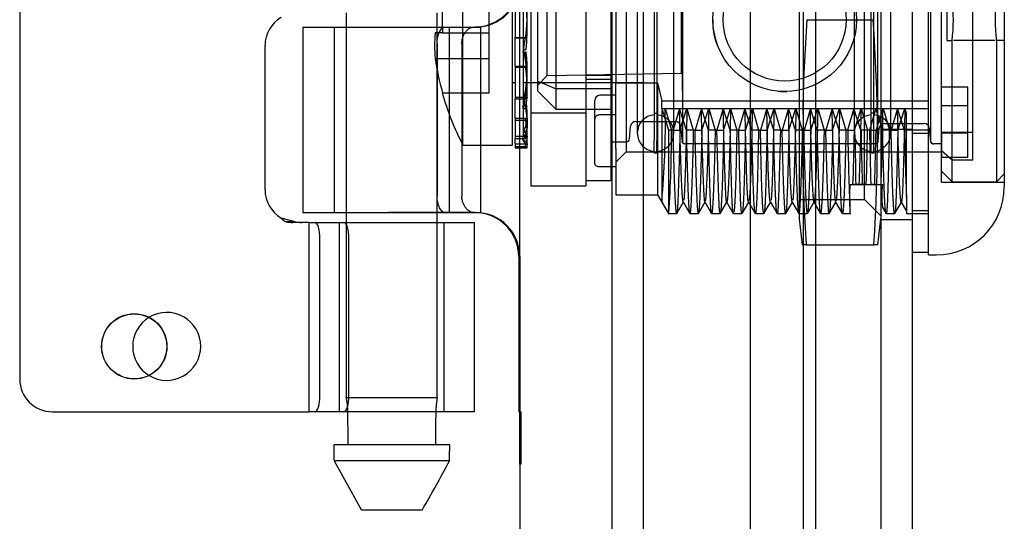
# Model space of a CAD drawing. Units: inches. Extents: x 1.3 to 54.3, y 3.3 to 41.4.
# Drawn here: x 6.2 to 8.1, y 15.9 to 16.8 of the extents above; entities that cross this region are included whole.
import ezdxf
from ezdxf.lldxf.tags import DXFTag

# ---------------------------------------------------------------- set-up
doc = ezdxf.new("R2010")
doc.units = ezdxf.units.IN
doc.header["$LTSCALE"] = 3
doc.header["$MEASUREMENT"] = 0
tags = doc.linetypes.add('CACHE2', pattern=[0.375, 0.25, -0.125]).pattern_tags.tags
tags[6:7] = [DXFTag(74, 4), DXFTag(75, 0), DXFTag(340, '0'), DXFTag(46, 0.0), DXFTag(50, 0.0), DXFTag(44, 0.0), DXFTag(45, 0.0)]
tags[4:5] = [DXFTag(74, 4), DXFTag(75, 0), DXFTag(340, '0'), DXFTag(46, 0.0), DXFTag(50, 0.0), DXFTag(44, 0.0), DXFTag(45, 0.0)]

msp = doc.modelspace()

# ---------------------------------------------------------------- linework, layer by layer
at = {"color": 7, "linetype": 'Continuous'}
for p, q in [((7.8944, 18.8959), (7.8944, 6.7799)), ((6.188, 17.5254), (6.188, 16.1504)), ((7.9254, 16.3879), (7.9254, 17.2879)), ((7.9254, 16.8379), (7.9254, 17.2829)), ((8.0704, 17.1579), (8.0704, 16.5179)), ((6.8124, 16.8509), (6.8124, 16.8238)), ((6.9864, 16.8238), (6.9864, 16.8509)), ((6.7294, 16.8238), (7.0694, 16.8238)), ((6.7294, 16.8238), (6.7294, 16.4687)), ((7.0694, 16.4687), (7.0694, 16.8238)), ((6.657, 16.5124), (6.657, 16.7884)), ((6.7145, 16.4513), (6.688, 16.4584)), ((6.8124, 16.4689), (6.8124, 16.4499)), ((6.9864, 16.4689), (7.0602, 16.4688)), ((7.0581, 16.4688), (6.9864, 16.4689)), ((6.9864, 16.4499), (6.9864, 16.4689)), ((7.0581, 16.4688), (7.0602, 16.4688)), ((6.7145, 16.4513), (6.6973, 16.4513)), ((6.7407, 16.4499), (6.71, 16.4499)), ((6.7407, 16.4499), (6.8517, 16.4499)), ((6.7407, 16.4499), (6.7407, 16.0879)), ((6.8517, 16.4499), (6.8524, 16.4499)), ((6.8524, 16.4499), (7.0574, 16.4499)), ((7.0574, 16.0879), (7.0574, 16.4499)), ((7.1421, 16.3849), (7.1421, 16.0879)), ((7.1442, 16.3849), (7.1442, 16.0879)), ((7.8944, 16.3929), (7.9254, 16.3929)), ((7.9254, 16.3879), (7.9404, 16.3879)), ((6.2505, 16.0879), (6.688, 16.0879)), ((6.688, 16.0879), (6.6973, 16.0879)), ((6.6973, 16.0879), (6.7407, 16.0879)), ((6.8517, 16.0879), (6.7407, 16.0879)), ((6.8524, 16.0879), (6.8517, 16.0879)), ((7.0574, 16.0879), (6.8524, 16.0879)), ((7.1421, 16.0879), (7.1442, 16.0879)), ((7.1449, 16.0879), (7.1442, 16.0879)), ((7.1449, 16.0879), (7.146, 16.0879)), ((7.146, 16.0879), (7.146, 15.9879)), ((7.0101, 16.0248), (6.7886, 16.0248)), ((7.0099, 15.9938), (6.7889, 15.9938)), ((6.7889, 15.9938), (6.8414, 15.8998)), ((7.1444, 15.9879), (7.1444, 15.8566)), ((7.146, 15.9879), (7.1444, 15.9879)), ((6.9574, 15.8998), (6.8414, 15.8998))]:
    msp.add_line(p, q, dxfattribs=at)
at = {"color": 7, "linetype": 'CACHE2'}
for p, q in [((7.5844, 18.8729), (7.5844, 6.7479)), ((7.8344, 18.8729), (7.8344, 6.748)), ((7.32, 18.7034), (7.32, 6.9724)), ((7.686, 18.4561), (7.686, 7.2197)), ((7.7094, 18.4561), (7.7094, 7.2197)), ((7.38, 18.4266), (7.38, 7.2492)), ((7.1444, 15.9879), (7.1444, 17.6879)), ((7.6781, 17.219), (7.6781, 16.4568)), ((7.8031, 16.4941), (7.8031, 17.1816)), ((7.1654, 17.1499), (7.1654, 16.5199)), ((7.9504, 16.6731), (7.9504, 17.1489)), ((7.4013, 17.0928), (7.4013, 16.6061)), ((7.4063, 17.0928), (7.4063, 16.6061)), ((7.816, 16.583), (7.816, 17.0928)), ((7.821, 16.583), (7.821, 17.0928)), ((7.0354, 16.5979), (7.0354, 17.0779)), ((7.1304, 16.5979), (7.1304, 17.0779)), ((7.3474, 17.0904), (7.3474, 16.5854)), ((7.1504, 17.0579), (7.1504, 16.6179)), ((7.3688, 17.0549), (7.3688, 16.6406)), ((7.4388, 16.6406), (7.4388, 17.0549)), ((7.4551, 17.0708), (7.4551, 16.8379)), ((7.7835, 17.0549), (7.7835, 16.6209)), ((7.8282, 17.0708), (7.8282, 16.605)), ((7.8535, 16.6209), (7.8535, 17.0549)), ((7.9302, 16.605), (7.9302, 17.0708)), ((8.0104, 16.6227), (8.0104, 17.0531)), ((7.2134, 16.7058), (7.2134, 16.97)), ((7.1784, 16.7203), (7.1784, 16.9555)), ((7.1964, 16.7309), (7.1964, 16.9449)), ((7.2704, 16.9586), (7.2704, 16.7242)), ((7.3184, 16.9586), (7.3184, 16.7242)), ((7.3274, 16.9586), (7.3274, 16.7172)), ((7.3804, 16.7179), (7.3804, 16.9579)), ((7.4534, 16.7354), (7.4534, 16.9404)), ((7.1354, 16.8729), (7.1354, 16.8029)), ((7.9604, 16.8779), (7.9604, 16.7979)), ((7.0854, 16.8129), (7.0854, 16.8629)), ((7.4551, 16.8379), (7.4551, 16.605)), ((7.4551, 16.7017), (7.4551, 16.8379)), ((7.6931, 16.8379), (7.8194, 16.8379)), ((6.7894, 16.8238), (6.7894, 16.4687)), ((6.8124, 16.8238), (6.8124, 16.4689)), ((6.9963, 16.8129), (6.9823, 16.8129)), ((6.9864, 16.4689), (6.9864, 16.8238)), ((6.9963, 16.8129), (7.0854, 16.8129)), ((7.0094, 16.4687), (7.0094, 16.8238)), ((7.0854, 16.7639), (7.0854, 16.8129)), ((6.9861, 16.7926), (6.9861, 16.5001)), ((7.0334, 16.7926), (7.0334, 16.5001)), ((7.1354, 16.8036), (7.1551, 16.8036)), ((7.1354, 16.7488), (7.1354, 16.8036)), ((7.1354, 16.8029), (7.155, 16.8029)), ((7.1504, 16.7758), (7.1551, 16.8036)), ((7.155, 16.8029), (7.1578, 16.8029)), ((7.1551, 16.8036), (7.1579, 16.8036)), ((7.1579, 16.8036), (7.1578, 16.8029)), ((7.9604, 16.7979), (7.9704, 16.7979)), ((7.9704, 16.5279), (7.9704, 16.7979)), ((8.0527, 16.7979), (7.9731, 16.7979)), ((8.0704, 16.7979), (8.0554, 16.7979)), ((8.0554, 16.7979), (8.0554, 16.5279)), ((7.1504, 16.7758), (7.1554, 16.7758)), ((7.1514, 16.781), (7.156, 16.781)), ((7.1566, 16.7758), (7.1554, 16.7758)), ((6.9823, 16.7639), (7.0854, 16.7639)), ((7.0854, 16.6979), (7.0854, 16.7639)), ((7.1354, 16.7488), (7.1579, 16.7488)), ((7.1354, 16.7488), (7.1354, 16.747)), ((7.1354, 16.747), (7.1578, 16.747)), ((7.1354, 16.747), (7.1354, 16.6863)), ((7.155, 16.747), (7.1551, 16.7488)), ((7.1578, 16.747), (7.1579, 16.7488)), ((7.1584, 16.7288), (7.1584, 16.7414)), ((7.1964, 16.7309), (7.4534, 16.7354)), ((7.1304, 16.7179), (7.1354, 16.7179)), ((7.1504, 16.7179), (7.3804, 16.7179)), ((7.1584, 16.7031), (7.1584, 16.7156)), ((7.1784, 16.7129), (7.1964, 16.7309)), ((7.1784, 16.7203), (7.2134, 16.7058)), ((7.1784, 16.7009), (7.1784, 16.7203)), ((7.2704, 16.7317), (7.3184, 16.7317)), ((7.2704, 16.7242), (7.2704, 16.5301)), ((7.2704, 16.7242), (7.3184, 16.7242)), ((7.2704, 16.7242), (7.2704, 16.5199)), ((7.3184, 16.7242), (7.3184, 16.5301)), ((7.3274, 16.6557), (7.3274, 16.7172)), ((7.3274, 16.7172), (7.4074, 16.7172)), ((7.4074, 16.7172), (7.4074, 16.5029)), ((7.4074, 16.7172), (7.4155, 16.6825)), ((6.9963, 16.6979), (6.9957, 16.6979)), ((6.9963, 16.6979), (7.0854, 16.6979)), ((7.1784, 16.7009), (7.2134, 16.6659)), ((7.3184, 16.7058), (7.2134, 16.7058)), ((7.2134, 16.6659), (7.2134, 16.7058)), ((8.0004, 16.709), (7.9504, 16.709)), ((8.0004, 16.6731), (8.0004, 16.709)), ((7.1354, 16.6894), (7.1551, 16.6894)), ((7.1354, 16.6863), (7.155, 16.6863)), ((7.1354, 16.6493), (7.1354, 16.6863)), ((7.1504, 16.6682), (7.1551, 16.6894)), ((7.1551, 16.6894), (7.155, 16.6863)), ((7.155, 16.6863), (7.1578, 16.6863)), ((7.1551, 16.6894), (7.1579, 16.6894)), ((7.1579, 16.6894), (7.1578, 16.6863)), ((7.2874, 16.6473), (7.2874, 16.6833)), ((7.3275, 16.6933), (7.2973, 16.6933)), ((7.4155, 16.6683), (7.4155, 16.6825)), ((7.4155, 16.6825), (7.9254, 16.6825)), ((7.1504, 16.6682), (7.1554, 16.6682)), ((7.1654, 16.6599), (7.2704, 16.6599)), ((7.3184, 16.6659), (7.2134, 16.6659)), ((7.4155, 16.6683), (7.4282, 16.6267)), ((7.4155, 16.6683), (7.4495, 16.6683)), ((7.4155, 16.6644), (7.4155, 16.4899)), ((7.422, 16.6683), (7.4341, 16.6267)), ((7.4496, 16.6682), (7.4375, 16.6267)), ((7.4495, 16.6683), (7.4912, 16.6683)), ((7.4629, 16.6267), (7.4496, 16.6683)), ((7.4503, 16.6267), (7.4637, 16.6683)), ((7.4637, 16.6682), (7.4757, 16.6267)), ((7.4912, 16.6683), (7.4792, 16.6267)), ((7.5046, 16.6267), (7.4912, 16.6683)), ((7.4912, 16.6683), (7.533, 16.6683)), ((7.492, 16.6267), (7.5053, 16.6683)), ((7.5054, 16.6682), (7.5174, 16.6267)), ((7.5329, 16.6683), (7.5209, 16.6267)), ((7.5463, 16.6267), (7.5329, 16.6682)), ((7.533, 16.6683), (7.5747, 16.6683)), ((7.5337, 16.6267), (7.547, 16.6683)), ((7.547, 16.6683), (7.5591, 16.6267)), ((7.5746, 16.6683), (7.5625, 16.6267)), ((7.5879, 16.6267), (7.5746, 16.6682)), ((7.5747, 16.6683), (7.6162, 16.6683)), ((7.5753, 16.6267), (7.5887, 16.6682)), ((7.5887, 16.6683), (7.6007, 16.6267)), ((7.6162, 16.6683), (7.6042, 16.6267)), ((7.6296, 16.6267), (7.6162, 16.6683)), ((7.6162, 16.6683), (7.6578, 16.6683)), ((7.617, 16.6267), (7.6303, 16.6683)), ((7.6303, 16.6683), (7.6424, 16.6267)), ((7.6579, 16.6682), (7.6459, 16.6267)), ((7.6578, 16.6683), (7.6995, 16.6683)), ((7.6712, 16.6267), (7.6579, 16.6683)), ((7.6587, 16.6267), (7.672, 16.6683)), ((7.672, 16.6683), (7.6841, 16.6267)), ((7.6996, 16.6682), (7.6875, 16.6267)), ((7.6995, 16.6683), (7.7413, 16.6683)), ((7.7129, 16.6267), (7.6996, 16.6683)), ((7.7003, 16.6267), (7.7137, 16.6683)), ((7.7137, 16.6682), (7.7257, 16.6267)), ((7.7412, 16.6683), (7.7292, 16.6267)), ((7.7546, 16.6267), (7.7412, 16.6683)), ((7.7413, 16.6683), (7.783, 16.6683)), ((7.742, 16.6267), (7.7553, 16.6683)), ((7.7553, 16.6683), (7.7674, 16.6267)), ((7.7829, 16.6683), (7.7709, 16.6267)), ((7.7963, 16.6267), (7.7829, 16.6682)), ((7.783, 16.6683), (7.8246, 16.6683)), ((7.7837, 16.6267), (7.797, 16.6682)), ((7.797, 16.6683), (7.809, 16.6267)), ((7.8246, 16.6683), (7.8125, 16.6267)), ((7.8246, 16.6683), (7.8662, 16.6683)), ((7.8379, 16.6267), (7.8246, 16.6682)), ((7.8253, 16.6267), (7.8387, 16.6682)), ((7.8387, 16.6683), (7.8507, 16.6267)), ((7.8662, 16.6682), (7.8542, 16.6267)), ((7.8796, 16.6267), (7.8662, 16.6683)), ((7.8662, 16.6683), (7.9254, 16.6683)), ((7.867, 16.6267), (7.8803, 16.6683)), ((7.8803, 16.6683), (7.8834, 16.6571)), ((8.0004, 16.6731), (7.9504, 16.6731)), ((7.9504, 16.5741), (7.9504, 16.6731)), ((8.0004, 16.5741), (8.0004, 16.6731)), ((7.1354, 16.6493), (7.1579, 16.6493)), ((7.1354, 16.6493), (7.1354, 16.6454)), ((7.1354, 16.6454), (7.1578, 16.6454)), ((7.1354, 16.6454), (7.1354, 16.6104)), ((7.155, 16.6454), (7.1551, 16.6493)), ((7.1579, 16.6493), (7.1578, 16.6454)), ((7.1584, 16.6341), (7.1584, 16.6559)), ((7.2874, 16.5624), (7.2874, 16.6473)), ((7.3274, 16.6557), (7.2974, 16.6557)), ((7.3274, 16.6069), (7.3274, 16.6557)), ((7.366, 16.6434), (7.4416, 16.6434)), ((7.3688, 16.6406), (7.3688, 16.6209)), ((7.4013, 16.6588), (7.4063, 16.6588)), ((7.4388, 16.6209), (7.4388, 16.6406)), ((7.821, 16.6588), (7.816, 16.6588)), ((7.1514, 16.6254), (7.156, 16.6254)), ((7.1584, 16.6192), (7.1584, 16.6341)), ((7.3538, 16.609), (7.356, 16.6343)), ((7.4373, 16.6267), (7.4281, 16.6267)), ((7.4282, 16.6267), (7.4282, 16.4669)), ((7.4373, 16.6267), (7.4503, 16.6267)), ((7.4516, 16.6343), (7.4542, 16.6049)), ((7.4551, 16.605), (7.4551, 16.6222)), ((7.4791, 16.6267), (7.4628, 16.6267)), ((7.4791, 16.6267), (7.4921, 16.6267)), ((7.5209, 16.6267), (7.5047, 16.6267)), ((7.5209, 16.6267), (7.5338, 16.6267)), ((7.5627, 16.6267), (7.5465, 16.6267)), ((7.5627, 16.6267), (7.5753, 16.6267)), ((7.6043, 16.6267), (7.588, 16.6267)), ((7.6043, 16.6267), (7.6168, 16.6267)), ((7.6457, 16.6267), (7.6294, 16.6267)), ((7.6457, 16.6267), (7.6586, 16.6267)), ((7.6874, 16.6267), (7.6711, 16.6267)), ((7.6874, 16.6267), (7.7004, 16.6267)), ((7.7292, 16.6267), (7.7129, 16.6267)), ((7.7292, 16.6267), (7.7422, 16.6267)), ((7.771, 16.6267), (7.7547, 16.6267)), ((7.771, 16.6267), (7.7837, 16.6267)), ((7.8127, 16.6267), (7.7964, 16.6267)), ((7.8127, 16.6267), (7.8252, 16.6267)), ((7.8292, 16.6049), (7.8314, 16.6303)), ((7.8344, 16.6284), (7.8944, 16.6284)), ((7.8541, 16.6267), (7.8379, 16.6267)), ((7.8413, 16.6394), (7.917, 16.6394)), ((7.8541, 16.6267), (7.8668, 16.6267)), ((7.8957, 16.6267), (7.8794, 16.6267)), ((7.9254, 16.6267), (7.8957, 16.6267)), ((7.927, 16.6303), (7.9292, 16.6049)), ((7.9504, 16.6227), (8.0104, 16.6227)), ((8.0104, 16.5694), (8.0104, 16.6227)), ((7.1354, 16.615), (7.1551, 16.615)), ((7.1354, 16.6104), (7.155, 16.6104)), ((7.1354, 16.6004), (7.1354, 16.6104)), ((7.1504, 16.6179), (7.1578, 16.6179)), ((7.1504, 16.6061), (7.1551, 16.615)), ((7.1504, 16.6061), (7.1554, 16.6061)), ((7.1504, 16.6061), (7.1551, 16.6004)), ((7.155, 16.6104), (7.1551, 16.615)), ((7.155, 16.6104), (7.1578, 16.6104)), ((7.1551, 16.615), (7.1579, 16.615)), ((7.1579, 16.615), (7.1578, 16.6104)), ((7.1584, 16.5929), (7.1584, 16.6192)), ((7.3184, 16.6044), (7.3488, 16.6044)), ((7.3274, 16.5914), (7.3274, 16.6069)), ((7.4013, 16.583), (7.4013, 16.6061)), ((7.4063, 16.583), (7.4063, 16.6061)), ((7.4551, 16.605), (7.4551, 16.605)), ((7.8944, 16.6207), (7.9254, 16.6207)), ((7.9292, 16.605), (7.9302, 16.605)), ((8.0004, 16.6206), (7.9504, 16.6206)), ((7.9504, 16.6206), (7.9504, 16.5741)), ((7.0354, 16.5979), (7.1304, 16.5979)), ((7.1354, 16.6004), (7.1579, 16.6004)), ((7.1354, 16.6004), (7.1354, 16.5954)), ((7.1354, 16.5954), (7.1578, 16.5954)), ((7.1354, 16.5954), (7.1354, 16.5929)), ((7.1354, 16.5929), (7.1584, 16.5929)), ((7.155, 16.5954), (7.1551, 16.6004)), ((7.1579, 16.6004), (7.1578, 16.5954)), ((7.3274, 16.5914), (7.3274, 16.5567)), ((7.3274, 16.5654), (7.3474, 16.5854)), ((7.3474, 16.5854), (7.9504, 16.5854)), ((7.4591, 16.6004), (7.4596, 16.6004)), ((7.4601, 16.6004), (7.4601, 16.6004)), ((7.8232, 16.6004), (7.4601, 16.6004)), ((7.8232, 16.6004), (7.8232, 16.6004)), ((7.9352, 16.6004), (7.9351, 16.6004)), ((7.9504, 16.6004), (7.9352, 16.6004)), ((7.9704, 16.5694), (7.9504, 16.5868)), ((7.4013, 16.583), (7.4063, 16.583)), ((7.816, 16.583), (7.821, 16.583)), ((7.9504, 16.5269), (7.9504, 16.5741)), ((8.0004, 16.5741), (7.9504, 16.5741)), ((8.0104, 16.5694), (7.9704, 16.5694)), ((7.3274, 16.5567), (7.2974, 16.5567)), ((7.3274, 16.5567), (7.3274, 16.5029)), ((7.9504, 16.5479), (7.9704, 16.5279)), ((7.2704, 16.5301), (7.3184, 16.5301)), ((7.9704, 16.5279), (8.0554, 16.5279)), ((8.0554, 16.5279), (8.0704, 16.5429)), ((7.1654, 16.5199), (7.2704, 16.5199)), ((7.7754, 16.5229), (7.787, 16.5229)), ((7.7929, 16.5229), (7.781, 16.5229)), ((7.787, 16.5229), (7.799, 16.5229)), ((7.8064, 16.5229), (7.7929, 16.5229)), ((7.7988, 16.5229), (7.8151, 16.5229)), ((7.8228, 16.5229), (7.8151, 16.5229)), ((7.8152, 16.5229), (7.8287, 16.5229)), ((7.8287, 16.5229), (7.8374, 16.5229)), ((7.9504, 16.5269), (8.0704, 16.5269)), ((7.3274, 16.5029), (7.4074, 16.5029)), ((7.4074, 16.5029), (7.4282, 16.4669)), ((7.4282, 16.4679), (7.4155, 16.4899)), ((7.6781, 16.4941), (7.8031, 16.4941)), ((7.8031, 16.4941), (7.8344, 16.4629)), ((7.8834, 16.4954), (7.8834, 16.4669)), ((7.4443, 16.4671), (7.4571, 16.4893)), ((7.4563, 16.4892), (7.4691, 16.467)), ((7.4856, 16.4668), (7.4985, 16.4892)), ((7.4978, 16.4893), (7.5106, 16.4671)), ((7.5272, 16.4669), (7.54, 16.4891)), ((7.5395, 16.4893), (7.5523, 16.4671)), ((7.569, 16.4669), (7.5818, 16.4891)), ((7.5813, 16.4893), (7.5943, 16.4669)), ((7.6109, 16.4671), (7.6238, 16.4893)), ((7.6233, 16.4891), (7.6361, 16.4669)), ((7.6527, 16.4671), (7.6654, 16.4891)), ((7.6649, 16.489), (7.6777, 16.4669)), ((7.6942, 16.467), (7.707, 16.4892)), ((7.7062, 16.4893), (7.719, 16.4671)), ((7.7355, 16.4669), (7.7483, 16.4891)), ((7.7479, 16.4891), (7.7606, 16.4671)), ((7.7754, 16.4669), (7.7754, 16.4817)), ((7.8375, 16.4788), (7.8442, 16.4671)), ((7.861, 16.4671), (7.8737, 16.4891)), ((7.8733, 16.4891), (7.8833, 16.4716)), ((7.8944, 16.4729), (7.9254, 16.4729)), ((6.9864, 16.4689), (6.8934, 16.4689)), ((6.8955, 16.4689), (6.9864, 16.4689)), ((7.4278, 16.4669), (7.4441, 16.4669)), ((7.4693, 16.4669), (7.4855, 16.4669)), ((7.5108, 16.4669), (7.5271, 16.4669)), ((7.5526, 16.4669), (7.5688, 16.4669)), ((7.5944, 16.4669), (7.6107, 16.4669)), ((7.6362, 16.4669), (7.6525, 16.4669)), ((7.6778, 16.4669), (7.694, 16.4669)), ((7.6781, 16.4568), (7.6838, 16.4074)), ((7.7192, 16.4669), (7.7354, 16.4669)), ((7.7608, 16.4669), (7.7771, 16.4669)), ((7.8287, 16.4074), (7.8344, 16.4568)), ((7.8344, 16.4554), (7.8944, 16.4554)), ((7.8445, 16.4669), (7.8608, 16.4669)), ((7.8834, 16.4669), (7.886, 16.4669)), ((7.8862, 16.4669), (7.9024, 16.4669)), ((7.9024, 16.4669), (7.9254, 16.4669)), ((6.7987, 16.4499), (6.7987, 16.0879)), ((6.8124, 16.4499), (6.8124, 16.1146)), ((6.9864, 16.1146), (6.9864, 16.4499)), ((6.9994, 16.0879), (6.9994, 16.4499)), ((6.7619, 16.1191), (6.7619, 16.4186)), ((6.8173, 16.1191), (6.8173, 16.4186)), ((7.6917, 16.4074), (7.6838, 16.4074)), ((7.6917, 16.4074), (7.8208, 16.4074)), ((7.8287, 16.4074), (7.8208, 16.4074)), ((6.9864, 16.1148), (6.8124, 16.1148))]:
    msp.add_line(p, q, dxfattribs=at)
for centre, radius in [((7.6504, 16.8379), 0.1375), ((7.6504, 16.8379), 0.1175), ((6.407, 16.2129), 0.0622)]:
    msp.add_circle(centre, radius, dxfattribs=at)
at = {"color": 7, "linetype": 'Continuous'}
msp.add_circle((6.407, 16.2129), 0.0625, dxfattribs=at)
at = {"color": 7, "linetype": 'CACHE2'}
for centre, radius, start, end in [((6.7834, 16.823), 0.375, 353.5589, 11.0402), ((6.7841, 16.8527), 0.3743, 352.3477, 3.0867), ((7.6603, 16.8379), 0.3127, 352.6497, 7.3503), ((8.3655, 16.8379), 0.3127, 172.6508, 187.3492), ((7.494, 16.8379), 0.4983, 177.1245, 180), ((7.494, 16.8379), 0.4983, 180, 182.8755), ((7.6504, 16.8379), 0.1375, 180, 200.0716), ((10.6798, 16.6127), 2.9952, 175.6889, 179.1575), ((7.6504, 16.8379), 0.1375, 357.9293, 0), ((4.8327, 16.6127), 2.9952, 356.0688, 4.3111), ((6.8727, 16.7186), 0.2856, 359.3236, 12.6086), ((6.8885, 16.7436), 0.27, 346.8802, 6.8422), ((6.7775, 16.7274), 0.381, 3.2303, 7.3027), ((7.494, 16.8379), 0.517, 188.2281, 195.7105), ((6.8871, 16.7291), 0.2713, 350.9428, 3.7862), ((6.8673, 16.7033), 0.291, 356.65, 8.621), ((7.494, 16.8379), 0.5176, 195.6917, 207.6227), ((7.6504, 16.8379), 0.1375, 264.5951, 271.6596), ((6.9573, 16.7021), 0.201, 350.2775, 356.3782), ((7.2974, 16.6833), 0.01, 90, 179.9909), ((6.9438, 16.6307), 0.2149, 4.9664, 10.042), ((5.8039, 16.6383), 1.6185, 354.7376, 1.0597), ((3.8675, 16.4919), 3.9195, 0.4529, 2.5787), ((2.7713, 16.7282), 5.026, 357.6589, 359.3167), ((-0.3392, 16.8128), 8.1791, 357.96908, 358.98777), ((7.0735, 16.6345), 0.0851, 343.5325, 7.3507), ((7.0537, 16.6197), 0.1045, 354.8899, 14.2269), ((7.366, 16.6334), 0.01, 90, 175), ((7.4038, 16.6209), 0.035, 94.096, 180), ((7.4038, 16.6209), 0.035, 0, 85.904), ((7.4416, 16.6334), 0.01, 5, 90), ((7.8185, 16.6209), 0.035, 94.096, 265.904), ((7.8185, 16.6209), 0.035, 0, 85.904), ((5.4463, 16.6121), 1.9878, 355.8391, 0.4191), ((12.1249, 16.6817), 4.3543, 180.7237, 182.6318), ((18.2312, 16.8171), 10.4365, 181.04566, 181.61553), ((-2.9833, 16.8172), 10.7939, 358.43763, 358.98863), ((19.852, 16.8584), 12.0416, 181.10246, 181.59643), ((-2.9671, 16.8172), 10.7939, 358.43763, 358.98863), ((7.8413, 16.6294), 0.01, 90, 175), ((7.917, 16.6294), 0.01, 5.0001, 90), ((7.093, 16.5756), 0.0694, 20.9247, 26.0696), ((7.3488, 16.6094), 0.005, 270, 355), ((7.4038, 16.6209), 0.035, 180, 265.904), ((7.4038, 16.6209), 0.035, 274.096, 0), ((7.4591, 16.6054), 0.005, 184.7743, 270), ((7.4601, 16.6054), 0.00502, 184.9141, 269.7762), ((7.8185, 16.6209), 0.035, 274.096, 0), ((7.8241, 16.6054), 0.005, 247.4247, 354.9507), ((7.8232, 16.6054), 0.00502, 270.2726, 354.9731), ((7.9342, 16.6054), 0.005, 185.2097, 289.1589), ((7.9352, 16.6054), 0.00502, 185.027, 269.7274), ((10.6798, 16.6127), 2.9952, 180.5822, 183.9312), ((8.0039, 16.5012), 0.1679, 172.5837, 187.6577), ((6.8796, 194.2798), 177.8109, 270.038846, 270.041818), ((6.469, 16.2129), 0.065, 121.0958, 238.9042), ((6.7258, 16.0946), 0.089, 0.6116, 13.1462), ((7.073, 16.0946), 0.089, 166.8538, 179.3884)]:
    msp.add_arc(centre, radius, start, end, dxfattribs=at)
at = {"color": 7, "linetype": 'Continuous'}
for centre, radius, start, end in [((6.7195, 16.7884), 0.0625, 120.265, 180), ((6.7195, 16.5124), 0.0625, 180, 239.735), ((7.9404, 16.5179), 0.13, 270, 0), ((6.709, 16.4763), 0.0276, 220.4393, 244.9145), ((6.8687, 441.453), 424.9841, 269.981212, 270.02705), ((6.8796, 194.2798), 177.8109, 269.970954, 270.006257), ((6.469, 16.2129), 0.065, 0, 121.0958), ((6.469, 16.2129), 0.065, 238.9042, 0), ((6.2505, 16.1504), 0.0625, 180, 270), ((4.2965, 17.447), 3.078, 329.8256, 331.8296)]:
    msp.add_arc(centre, radius, start, end, dxfattribs=at)
for centre, major_axis, ratio, start_param, end_param in [((7.0581, 16.9078), (0, 0.0839), 0.999391, 3.141569, 4.713405), ((7.0602, 16.9078), (0, 0.0839), 0.999391, 3.141569, 4.713405), ((7.0582, 16.3849), (0, -0.0839), 0.999391, 1.570375, 3.142632), ((7.0603, 16.3849), (0, -0.0839), 0.999391, 1.570375, 3.142632), ((6.71, 16.5124), (0, -0.0625), 0.954761, 6.068615, 6.283185), ((6.7272, 16.5124), (0, -0.0625), 0.954761, 6.068615, 6.283185), ((6.8994, 16.6534), (0, -2.428), 0.035832, -1.335743, -1.308952), ((6.8994, 16.6534), (0, -2.428), 0.035832, 1.308952, 1.335743)]:
    msp.add_ellipse(centre, major_axis=major_axis, ratio=ratio, start_param=start_param, end_param=end_param, dxfattribs=at)
at = {"color": 7, "linetype": 'CACHE2'}
for centre, major_axis, ratio, start_param, end_param in [((7.494, 16.7884), (0.5129, 0), 0.707107, 3.073992, 3.209193), ((7.7791, 16.838), (-0.002, -0.3711), 0.018912, 0.556595, 0.965041), ((7.8824, 16.838), (0.0038, -0.3711), 0.016818, -0.965102, -0.394954), ((6.7526, 16.4186), (0, -0.0313), 0.297375, 1.570796, 3.141593), ((6.808, 16.4186), (0, -0.0312), 0.297375, 1.570796, 3.141593), ((6.7526, 16.1191), (0, -0.0312), 0.297375, 0, 1.570796), ((6.808, 16.1191), (0, -0.0312), 0.297375, 0, 1.570796), ((6.8994, 16.6534), (0, -2.428), 0.035832, -1.338988, -1.335743), ((6.8994, 16.6534), (0, -2.428), 0.035832, 1.335743, 1.338988)]:
    msp.add_ellipse(centre, major_axis=major_axis, ratio=ratio, start_param=start_param, end_param=end_param, dxfattribs=at)
for points, degree, knots in [([(6.9861, 16.7926), (6.9861, 16.7967), (6.9865, 16.8008), (6.9882, 16.8083), (6.9894, 16.8118), (6.9922, 16.8176), (6.9938, 16.8199), (6.9971, 16.823), (6.9987, 16.8238), (7.0001, 16.8238)], 3, [0, 0, 0, 0, 0.25, 0.25, 0.5, 0.5, 0.75, 0.75, 1, 1, 1, 1]), ([(7.0334, 16.7926), (7.0334, 16.7936), (7.0334, 16.7957), (7.0338, 16.7987), (7.0345, 16.8017), (7.0353, 16.8046), (7.0364, 16.8074), (7.0376, 16.81), (7.0391, 16.8125), (7.0412, 16.8156), (7.0442, 16.8188), (7.0479, 16.8217), (7.0516, 16.8235), (7.0539, 16.8237), (7.0551, 16.8238)], 3, [0, 0, 0, 0, 0.052769, 0.105964, 0.159978, 0.215161, 0.271811, 0.330128, 0.390233, 0.452187, 0.581401, 0.716977, 0.857256, 1, 1, 1, 1]), ([(7.1514, 16.6254), (7.155, 16.6303), (7.1573, 16.6376), (7.1585, 16.652), (7.1585, 16.6574), (7.1578, 16.6692), (7.1571, 16.6755), (7.156, 16.6823)], 3, [0, 0, 0, 0, 0.5, 0.5, 0.75, 0.75, 1, 1, 1, 1]), ([(7.1514, 16.6823), (7.155, 16.6688), (7.1573, 16.6572), (7.1585, 16.6427), (7.1585, 16.6384), (7.1578, 16.631), (7.1571, 16.6279), (7.156, 16.6254)], 3, [0, 0, 0, 0, 0.5, 0.5, 0.75, 0.75, 1, 1, 1, 1]), ([(7.2974, 16.6557), (7.2967, 16.6557), (7.2954, 16.6556), (7.2929, 16.655), (7.2901, 16.6534), (7.2883, 16.651), (7.2875, 16.6489), (7.2874, 16.6478), (7.2874, 16.6473)], 3, [0, 0, 0, 0, 0.127201, 0.250285, 0.499961, 0.749652, 0.873486, 1, 1, 1, 1]), ([(7.8834, 16.4997), (7.8834, 16.5211), (7.8834, 16.5571), (7.8834, 16.5996), (7.8834, 16.6571)], 2, [0.5377171, 0.5377171, 0.5377171, 0.75, 0.75, 1, 1, 1]), ([(7.1514, 16.6254), (7.155, 16.6205), (7.1573, 16.6179), (7.1583, 16.6179), (7.1584, 16.6181), (7.1584, 16.6184)], 3, [0, 0, 0, 0, 0.5, 0.5, 0.6311578, 0.6311578, 0.6311578, 0.6311578]), ([(7.2874, 16.5624), (7.2874, 16.562), (7.2875, 16.5613), (7.2883, 16.5599), (7.2901, 16.5583), (7.2929, 16.5573), (7.2954, 16.5568), (7.2967, 16.5568), (7.2974, 16.5567)], 3, [0, 0, 0, 0, 0.126489, 0.250347, 0.500038, 0.749714, 0.872773, 1, 1, 1, 1]), ([(7.7752, 16.4817), (7.7753, 16.4869), (7.7753, 16.493), (7.7753, 16.5067), (7.7754, 16.5142), (7.7754, 16.5229)], 3, [0, 0, 0, 0, 0.5, 0.5, 1, 1, 1, 1]), ([(7.0001, 16.4689), (6.9987, 16.4689), (6.9971, 16.4697), (6.9938, 16.4728), (6.9922, 16.4752), (6.9894, 16.4809), (6.9882, 16.4844), (6.9865, 16.492), (6.9861, 16.4961), (6.9861, 16.5001)], 3, [0, 0, 0, 0, 0.25, 0.25, 0.5, 0.5, 0.75, 0.75, 1, 1, 1, 1]), ([(7.0551, 16.4689), (7.0544, 16.4689), (7.0531, 16.469), (7.0511, 16.4696), (7.0489, 16.4706), (7.0468, 16.4719), (7.0447, 16.4736), (7.0426, 16.4756), (7.0402, 16.4785), (7.0376, 16.4825), (7.0355, 16.4874), (7.0342, 16.492), (7.0335, 16.496), (7.0334, 16.4988), (7.0334, 16.5001)], 3, [0, 0, 0, 0, 0.081785, 0.163104, 0.243504, 0.322555, 0.399883, 0.475193, 0.548246, 0.670156, 0.784946, 0.858213, 0.929605, 1, 1, 1, 1])]:
    msp.add_open_spline(points, degree=degree, knots=knots, dxfattribs=at)
for points, degree in [([(7.1504, 16.6682), (7.1509, 16.6753), (7.1514, 16.6823)], 2), ([(7.156, 16.6823), (7.1557, 16.6753), (7.1554, 16.6682)], 2), ([(7.1504, 16.6061), (7.1509, 16.6157), (7.1514, 16.6254)], 2), ([(7.155, 16.5954), (7.1582, 16.5921), (7.1591, 16.592), (7.1578, 16.5954)], 3)]:
    msp.add_open_spline(points, degree=degree, dxfattribs=at)
for points, weights, knots in [([(7.4566, 16.489), (7.4556, 16.4906), (7.453, 16.5243), (7.4505, 16.614), (7.4495, 16.6683)], [1.06594145618, 1.02198048539, 0.976609782289, 1.0248903641, 1.07467109231], [0.5212619, 0.5212619, 0.5212619, 0.5212619, 0.7531934, 1, 1, 1, 1]), ([(7.4638, 16.6683), (7.4635, 16.659), (7.4614, 16.5715), (7.4594, 16.5166), (7.4581, 16.4974), (7.458, 16.4954), (7.4578, 16.4938), (7.4577, 16.4925)], [1.0020629494, 1.0006876498, 0.994031068182, 1.05181147, 1.15543441, 1.14368012244, 1.13259249843, 1.12217153799], [0, 0, 0, 0, 0.0410228, 0.3971081, 0.3971081, 0.3971081, 0.4375, 0.4375, 0.4375, 0.4375]), ([(7.4981, 16.4891), (7.498, 16.4892), (7.498, 16.4893), (7.4979, 16.4894), (7.4966, 16.494), (7.4943, 16.5424), (7.4917, 16.6419), (7.4912, 16.6683)], [1.14620580411, 1.14923493725, 1.15231113921, 1.15543441, 1.05181147, 0.982887976634, 1.00565167025, 1.01695501075], [0.5139249, 0.5139249, 0.5139249, 0.5139249, 0.5246942, 0.5246942, 0.5246942, 0.8819932, 1, 1, 1, 1]), ([(7.5054, 16.6683), (7.5047, 16.6311), (7.5024, 16.5432), (7.5001, 16.4993), (7.4989, 16.4913)], [1.03411692065, 1.01137230688, 0.981649929352, 1.02960921616, 1.08882764849], [0, 0, 0, 0, 0.1673952, 0.4375, 0.4375, 0.4375, 0.4375]), ([(7.5395, 16.4891), (7.5389, 16.4904), (7.5383, 16.4967), (7.5378, 16.5075), (7.5365, 16.5349), (7.5348, 16.5898), (7.533, 16.6683)], [1.05462291699, 1.07963611909, 1.11323995009, 1.15543441, 1.05385600094, 1.00206470074, 1.00006050938], [0.5080924, 0.5080924, 0.5080924, 0.5080924, 0.6524574, 0.6524574, 0.6524574, 1, 1, 1, 1]), ([(7.547, 16.6683), (7.5459, 16.6033), (7.5434, 16.5186), (7.5409, 16.4906), (7.54, 16.4891)], [1.10975402324, 1.03658467441, 0.978201644297, 1.01298817931, 1.03896453794], [0, 0, 0, 0, 0.2979197, 0.47543, 0.47543, 0.47543, 0.47543]), ([(7.5813, 16.4891), (7.5799, 16.4916), (7.5786, 16.5134), (7.5776, 16.5503), (7.5768, 16.5803), (7.5758, 16.62), (7.5747, 16.6683)], [1.00862722081, 1.0272885509, 1.07622428063, 1.15543441, 1.0902032018, 1.04550369499, 1.02133588958], [0.5129237, 0.5129237, 0.5129237, 0.5129237, 0.7800303, 0.7800303, 0.7800303, 0.9999982, 0.9999982, 0.9999982, 0.9999982]), ([(7.5886, 16.6683), (7.5882, 16.6515), (7.5879, 16.6357), (7.5876, 16.6209), (7.5863, 16.5526), (7.5845, 16.5054), (7.5825, 16.4922), (7.5825, 16.492)], [1.09160940817, 1.11008870048, 1.13136370109, 1.15543441, 1.05181147, 0.998976992241, 1.0000201991, 1.00006059729], [0.0000014, 0.0000014, 0.0000014, 0.0000014, 0.0811709, 0.0811709, 0.0811709, 0.4306006, 0.4375, 0.4375, 0.4375, 0.4375]), ([(7.6231, 16.4891), (7.6229, 16.4895), (7.6208, 16.4977), (7.6188, 16.5476), (7.6175, 16.6147), (7.6172, 16.6312), (7.6168, 16.6491), (7.6162, 16.6683)], [1.00210907411, 1.0007030247, 0.993964708507, 1.05181147, 1.15543441, 1.12804839765, 1.10428124457, 1.08413295075], [0.5178327, 0.5178327, 0.5178327, 0.5178327, 0.5585092, 0.9077065, 0.9077065, 0.9077065, 0.9999942, 0.9999942, 0.9999942, 0.9999942]), ([(7.6303, 16.6683), (7.6291, 16.6225), (7.6282, 16.5844), (7.6274, 16.555), (7.6266, 16.5227), (7.6256, 16.501), (7.6244, 16.4926)], [1.02494442496, 1.04982637017, 1.09332303185, 1.15543441, 1.08772046885, 1.04213086535, 1.0186655995], [0.0000037, 0.0000037, 0.0000037, 0.0000037, 0.2093118, 0.2093118, 0.2093118, 0.4375, 0.4375, 0.4375, 0.4375]), ([(7.665, 16.489), (7.6641, 16.4902), (7.6615, 16.5167), (7.6591, 16.6009), (7.6578, 16.6683)], [1.03548458562, 1.01182819521, 0.978386110796, 1.03949547656, 1.11848642968], [0.521628, 0.521628, 0.521628, 0.521628, 0.6908243, 1, 1, 1, 1]), ([(7.6721, 16.6683), (7.6702, 16.5924), (7.6686, 16.5385), (7.6673, 16.5102), (7.6669, 16.5022), (7.6665, 16.4963), (7.6661, 16.4928)], [1.00037564124, 1.00521933128, 1.05690558753, 1.15543441, 1.12594047005, 1.10064392353, 1.07954477043], [0.0000022, 0.0000022, 0.0000022, 0.0000022, 0.3367091, 0.3367091, 0.3367091, 0.4375, 0.4375, 0.4375, 0.4375]), ([(7.7065, 16.4891), (7.7053, 16.4913), (7.7028, 16.5328), (7.7003, 16.6288), (7.6995, 16.6683)], [1.11144713755, 1.03714904585, 0.978108203958, 1.01290075486, 1.03870226459], [0.51927, 0.51927, 0.51927, 0.51927, 0.8217498, 1, 1, 1, 1]), ([(7.7138, 16.6683), (7.7133, 16.6443), (7.7108, 16.5462), (7.7085, 16.4966), (7.7071, 16.4899), (7.707, 16.4895), (7.707, 16.4892), (7.7069, 16.489)], [1.01402679055, 1.00467559685, 0.984435632169, 1.05181147, 1.15543441, 1.14809162072, 1.14100898886, 1.13418651443], [0, 0, 0, 0, 0.1073102, 0.46453, 0.46453, 0.46453, 0.4898428, 0.4898428, 0.4898428, 0.4898428]), ([(7.7479, 16.4891), (7.7476, 16.4898), (7.7473, 16.492), (7.747, 16.4957), (7.7456, 16.5129), (7.7437, 16.5673), (7.7414, 16.6567), (7.7413, 16.6683)], [1.09148567529, 1.10999371414, 1.13130995905, 1.15543441, 1.05181147, 0.992503038757, 1.00108478736, 1.00325436209], [0.5091344, 0.5091344, 0.5091344, 0.5091344, 0.5920947, 0.5920947, 0.5920947, 0.9484382, 1, 1, 1, 1]), ([(7.7554, 16.6683), (7.7544, 16.6164), (7.7521, 16.5338), (7.7498, 16.4969), (7.7489, 16.4912)], [1.06803266542, 1.02267755514, 0.980593234963, 1.0166077219, 1.04982316571], [0, 0, 0, 0, 0.2357512, 0.4375, 0.4375, 0.4375, 0.4375]), ([(7.8732, 16.4891), (7.8727, 16.4899), (7.8701, 16.5081), (7.8679, 16.5814), (7.8665, 16.6558), (7.8664, 16.6599), (7.8664, 16.664), (7.8662, 16.6683)], [1.01446846532, 1.00482282177, 0.984192486417, 1.05181147, 1.15543441, 1.1491882332, 1.14313030972, 1.13726063956], [0.5203038, 0.5203038, 0.5203038, 0.5203038, 0.6274918, 0.9788166, 0.9788166, 0.9788166, 0.9999937, 0.9999937, 0.9999937, 0.9999937]), ([(7.8804, 16.6683), (7.8788, 16.6068), (7.8775, 16.5594), (7.8765, 16.5284), (7.8757, 16.5047), (7.8748, 16.491), (7.8737, 16.4891)], [1.00711399922, 1.02453998231, 1.07398011924, 1.15543441, 1.09224088841, 1.04831636831, 1.02366084971], [0.0000032, 0.0000032, 0.0000032, 0.0000032, 0.2761671, 0.2761671, 0.2761671, 0.4904193, 0.4904193, 0.4904193, 0.4904193]), ([(7.4441, 16.4669), (7.443, 16.4669), (7.4407, 16.4983), (7.4383, 16.5824), (7.4373, 16.6267)], [1.07356407583, 1.02452135861, 0.980002294397, 1.01630856739, 1.04892570217], [0.5105281, 0.5105281, 0.5105281, 0.5105281, 0.7801321, 1, 1, 1, 1]), ([(7.4503, 16.6267), (7.4484, 16.5473), (7.4467, 16.4961), (7.4454, 16.476), (7.4451, 16.4708), (7.4447, 16.4678), (7.4443, 16.4671)], [1.00001350493, 1.0009703935, 1.05277736186, 1.15543441, 1.1272243649, 1.10285423519, 1.08232402087], [0, 0, 0, 0, 0.3882396, 0.3882396, 0.3882396, 0.4949274, 0.4949274, 0.4949274, 0.4949274]), ([(7.4691, 16.467), (7.4691, 16.4671), (7.469, 16.4672), (7.469, 16.4674), (7.4676, 16.4723), (7.4655, 16.5186), (7.4632, 16.6103), (7.4629, 16.6267)], [1.14318433559, 1.14718390377, 1.15126726191, 1.15543441, 1.05181147, 0.989409245771, 1.00216485028, 1.00649455083], [0.5110029, 0.5110029, 0.5110029, 0.5110029, 0.5268025, 0.5268025, 0.5268025, 0.9196833, 0.9999918, 0.9999918, 0.9999918, 0.9999918]), ([(7.4759, 16.6267), (7.4753, 16.5995), (7.4728, 16.5071), (7.4706, 16.4669), (7.4693, 16.4669)], [1.0180603837, 1.0060201279, 0.9836958663, 1.04415600136, 1.13246800409], [0, 0, 0, 0, 0.1339216, 0.4966176, 0.4966176, 0.4966176, 0.4966176]), ([(7.4855, 16.4669), (7.4854, 16.4669), (7.4853, 16.4671), (7.4852, 16.4674), (7.4839, 16.4723), (7.4818, 16.5186), (7.4795, 16.6103), (7.4791, 16.6267)], [1.13249238378, 1.13983457037, 1.14748191244, 1.15543441, 1.05181147, 0.98940816914, 1.00216529045, 1.00649587134], [0.496651, 0.496651, 0.496651, 0.496651, 0.5268025, 0.5268025, 0.5268025, 0.9196833, 1, 1, 1, 1]), ([(7.4921, 16.6267), (7.4915, 16.5995), (7.4892, 16.5099), (7.487, 16.4692), (7.4857, 16.467)], [1.0180603837, 1.0060201279, 0.984349916942, 1.04068436814, 1.12205310442], [0, 0, 0, 0, 0.1339216, 0.4820678, 0.4820678, 0.4820678, 0.4820678]), ([(7.5106, 16.4671), (7.5099, 16.4682), (7.5093, 16.475), (7.5088, 16.4866), (7.5077, 16.5118), (7.5063, 16.5592), (7.5047, 16.6267)], [1.05340311473, 1.07853975601, 1.11255018776, 1.15543441, 1.06676717096, 1.01603496484, 1.00323779162], [0.5040901, 0.5040901, 0.5040901, 0.5040901, 0.6657509, 0.6657509, 0.6657509, 1, 1, 1, 1]), ([(7.5176, 16.6267), (7.5164, 16.5716), (7.5144, 16.501), (7.5122, 16.4726), (7.5115, 16.4687)], [1.07710373126, 1.02570124375, 0.984831204732, 1.00895257646, 1.02685772939], [0, 0, 0, 0, 0.2751232, 0.4375, 0.4375, 0.4375, 0.4375]), ([(7.5271, 16.4669), (7.5263, 16.4669), (7.5257, 16.4738), (7.5251, 16.4866), (7.524, 16.5118), (7.5225, 16.5592), (7.5209, 16.6267)], [1.04619369205, 1.07188816896, 1.10830174161, 1.15543441, 1.06676717096, 1.01603496484, 1.00323779162], [0.4880747, 0.4880747, 0.4880747, 0.4880747, 0.6657509, 0.6657509, 0.6657509, 1, 1, 1, 1]), ([(7.5338, 16.6267), (7.5327, 16.5716), (7.5305, 16.4952), (7.5282, 16.4686), (7.5273, 16.4671)], [1.07710373126, 1.02570124375, 0.981644713733, 1.01310895835, 1.03932687505], [0, 0, 0, 0, 0.2751232, 0.4716103, 0.4716103, 0.4716103, 0.4716103]), ([(7.5523, 16.4671), (7.5509, 16.4696), (7.5497, 16.4928), (7.5487, 16.5322), (7.548, 16.5573), (7.5473, 16.5889), (7.5465, 16.6267)], [1.00840592766, 1.02689965126, 1.07590914537, 1.15543441, 1.10347914032, 1.06454873776, 1.03864320231], [0.5111731, 0.5111731, 0.5111731, 0.5111731, 0.8068373, 0.8068373, 0.8068373, 1, 1, 1, 1]), ([(7.559, 16.6267), (7.5589, 16.62), (7.5587, 16.6135), (7.5586, 16.6073), (7.5573, 16.5346), (7.5555, 16.4833), (7.5535, 16.4699), (7.5534, 16.4694)], [1.12751012679, 1.13635778134, 1.14566587575, 1.15543441, 1.05181147, 0.997859140951, 1.00008846067, 1.00026538202], [0.0000069, 0.0000069, 0.0000069, 0.0000069, 0.036325, 0.036325, 0.036325, 0.4215811, 0.4375, 0.4375, 0.4375, 0.4375]), ([(7.5688, 16.4669), (7.5673, 16.4669), (7.566, 16.4904), (7.5649, 16.5322), (7.5643, 16.5573), (7.5636, 16.5889), (7.5627, 16.6267)], [1.00556219999, 1.02145630319, 1.07141370653, 1.15543441, 1.10347914032, 1.06454873776, 1.03864320231], [0.4944596, 0.4944596, 0.4944596, 0.4944596, 0.8068373, 0.8068373, 0.8068373, 1, 1, 1, 1]), ([(7.5753, 16.6267), (7.5751, 16.62), (7.575, 16.6136), (7.5749, 16.6073), (7.5736, 16.5346), (7.5716, 16.4779), (7.5694, 16.4676), (7.5691, 16.4671)], [1.12750508194, 1.13635424307, 1.14566401909, 1.15543441, 1.05181147, 0.992474647019, 1.00109301932, 1.00327905795], [0, 0, 0, 0, 0.036325, 0.036325, 0.036325, 0.4215811, 0.4775376, 0.4775376, 0.4775376, 0.4775376]), ([(7.5942, 16.4671), (7.5939, 16.4675), (7.5918, 16.4763), (7.5899, 16.5293), (7.5885, 16.6006), (7.5884, 16.6089), (7.5882, 16.6176), (7.588, 16.6267)], [1.00207837449, 1.0006927915, 0.994008794287, 1.05181147, 1.15543441, 1.14224049923, 1.12988655343, 1.11837257262], [0.5215855, 0.5215855, 0.5215855, 0.5215855, 0.5660932, 0.9509923, 0.9509923, 0.9509923, 1, 1, 1, 1]), ([(7.6005, 16.6267), (7.5998, 16.5914), (7.5991, 16.5614), (7.5985, 16.5371), (7.5974, 16.4922), (7.596, 16.4669), (7.5944, 16.4669)], [1.04353682505, 1.06935394901, 1.10665314399, 1.15543441, 1.06835144343, 1.01786000315, 1.00396008916], [0, 0, 0, 0, 0.1811941, 0.1811941, 0.1811941, 0.5046568, 0.5046568, 0.5046568, 0.5046568]), ([(7.6107, 16.4669), (7.6104, 16.4669), (7.6081, 16.474), (7.6061, 16.5293), (7.6048, 16.6006), (7.6046, 16.6089), (7.6045, 16.6176), (7.6043, 16.6267)], [1.00395558586, 1.00131852862, 0.991734716819, 1.05181147, 1.15543441, 1.14224049923, 1.12988655343, 1.11837257262], [0.5046917, 0.5046917, 0.5046917, 0.5046917, 0.5660932, 0.9509923, 0.9509923, 0.9509923, 1, 1, 1, 1]), ([(7.6168, 16.6267), (7.616, 16.5914), (7.6153, 16.5614), (7.6147, 16.5371), (7.6137, 16.4947), (7.6124, 16.4697), (7.6109, 16.4671)], [1.04353682505, 1.06935394901, 1.10665314399, 1.15543441, 1.07285850351, 1.02318448309, 1.00641234874], [0, 0, 0, 0, 0.1811941, 0.1811941, 0.1811941, 0.4879157, 0.4879157, 0.4879157, 0.4879157]), ([(7.636, 16.4671), (7.6351, 16.4686), (7.6328, 16.4939), (7.6306, 16.5693), (7.6295, 16.6267)], [1.0346376518, 1.01154588393, 0.981996982175, 1.02807135882, 1.08421407647], [0.5284714, 0.5284714, 0.5284714, 0.5284714, 0.7127102, 0.9999861, 0.9999861, 0.9999861, 0.9999861]), ([(7.6423, 16.6267), (7.6408, 16.5617), (7.6394, 16.5154), (7.6383, 16.4895), (7.6377, 16.4748), (7.637, 16.4669), (7.6362, 16.4669)], [1.00469973921, 1.01958510343, 1.0698299937, 1.15543441, 1.10511912863, 1.067019422, 1.04113529014], [0.0000075, 0.0000075, 0.0000075, 0.0000075, 0.3224265, 0.3224265, 0.3224265, 0.5119332, 0.5119332, 0.5119332, 0.5119332]), ([(7.6525, 16.4669), (7.6516, 16.4669), (7.6492, 16.4911), (7.6469, 16.5693), (7.6457, 16.6267)], [1.04112127714, 1.01370709238, 0.980383326574, 1.02807407039, 1.08422221116], [0.5119674, 0.5119674, 0.5119674, 0.5119674, 0.7127102, 1, 1, 1, 1]), ([(7.6586, 16.6267), (7.657, 16.5617), (7.6557, 16.5154), (7.6546, 16.4895), (7.654, 16.4761), (7.6534, 16.4683), (7.6527, 16.4671)], [1.00469870341, 1.01958277246, 1.06982800799, 1.15543441, 1.10939459179, 1.07358255162, 1.04799828949], [0, 0, 0, 0, 0.3224265, 0.3224265, 0.3224265, 0.4958301, 0.4958301, 0.4958301, 0.4958301]), ([(7.6776, 16.467), (7.6763, 16.4691), (7.6741, 16.5087), (7.6718, 16.5971), (7.6711, 16.6267)], [1.11292262226, 1.03764087409, 0.983623248636, 1.00712517952, 1.02137553857], [0.5194984, 0.5194984, 0.5194984, 0.5194984, 0.854315, 0.9999867, 0.9999867, 0.9999867, 0.9999867]), ([(7.6842, 16.6267), (7.6838, 16.6127), (7.6816, 16.5225), (7.6795, 16.4751), (7.6782, 16.468), (7.678, 16.4673), (7.6779, 16.4669), (7.6778, 16.4669)], [1.00475165835, 1.00158388612, 0.990941111104, 1.05181147, 1.15543441, 1.14403598405, 1.13326446616, 1.12311985634], [0, 0, 0, 0, 0.0686814, 0.4614982, 0.4614982, 0.4614982, 0.5047077, 0.5047077, 0.5047077, 0.5047077]), ([(7.694, 16.4669), (7.6927, 16.4669), (7.6905, 16.5059), (7.688, 16.5972), (7.6874, 16.6267)], [1.12309699288, 1.04103233096, 0.982899819763, 1.00712648191, 1.02137944572], [0.5047402, 0.5047402, 0.5047402, 0.5047402, 0.854315, 1, 1, 1, 1]), ([(7.7004, 16.6267), (7.7001, 16.6127), (7.698, 16.5305), (7.6961, 16.4833), (7.6948, 16.4709)], [1.00475165835, 1.00158388612, 0.991876060369, 1.04166864929, 1.12500594788], [0, 0, 0, 0, 0.0686814, 0.4209564, 0.4209564, 0.4209564, 0.4209564]), ([(7.719, 16.4671), (7.7186, 16.4677), (7.7183, 16.4701), (7.718, 16.4742), (7.7167, 16.4924), (7.7149, 16.5437), (7.713, 16.6251), (7.7129, 16.6267)], [1.08957829887, 1.10852482852, 1.13047686556, 1.15543441, 1.05181147, 0.998958517925, 1.00002093523, 1.00006280568], [0.505579, 0.505579, 0.505579, 0.505579, 0.6000165, 0.6000165, 0.6000165, 0.9921182, 1, 1, 1, 1]), ([(7.7259, 16.6267), (7.725, 16.5848), (7.7229, 16.509), (7.7208, 16.4743), (7.7198, 16.4687)], [1.04370394903, 1.01456798301, 0.983913640048, 1.01776299275, 1.05328897824], [0, 0, 0, 0, 0.2079148, 0.4375, 0.4375, 0.4375, 0.4375]), ([(7.7354, 16.4669), (7.735, 16.4669), (7.7346, 16.4694), (7.7343, 16.4742), (7.7329, 16.4924), (7.7312, 16.5437), (7.7292, 16.6251), (7.7292, 16.6267)], [1.08052249823, 1.10142402121, 1.12639465847, 1.15543441, 1.05181147, 0.998958517925, 1.00002093523, 1.00006280568], [0.4901322, 0.4901322, 0.4901322, 0.4901322, 0.6000165, 0.6000165, 0.6000165, 0.9921182, 1, 1, 1, 1]), ([(7.7422, 16.6267), (7.7413, 16.5848), (7.739, 16.5024), (7.7367, 16.469), (7.7356, 16.4671)], [1.04370394903, 1.01456798301, 0.981333269045, 1.02391867456, 1.07175602367], [0, 0, 0, 0, 0.2079148, 0.4743272, 0.4743272, 0.4743272, 0.4743272]), ([(7.7606, 16.4671), (7.7596, 16.4689), (7.7586, 16.4831), (7.7579, 16.5076), (7.757, 16.535), (7.7559, 16.575), (7.7547, 16.6267)], [1.02460248923, 1.04942689161, 1.09303753187, 1.15543441, 1.08599694798, 1.03982441712, 1.01691681743], [0.5062876, 0.5062876, 0.5062876, 0.5062876, 0.7399605, 0.7399605, 0.7399605, 1, 1, 1, 1]), ([(7.7675, 16.6267), (7.7662, 16.5569), (7.7642, 16.4923), (7.762, 16.4712), (7.7616, 16.4689)], [1.1278140092, 1.04260466973, 0.989636106042, 1.00252109214, 1.00756327642], [0, 0, 0, 0, 0.3518982, 0.4375, 0.4375, 0.4375, 0.4375]), ([(7.8442, 16.4671), (7.8437, 16.4681), (7.8413, 16.4863), (7.8392, 16.5562), (7.8379, 16.6267)], [1.01417483788, 1.00472494596, 0.985638744069, 1.04365037689, 1.13095113067], [0.5268161, 0.5268161, 0.5268161, 0.5268161, 0.6439552, 0.9999941, 0.9999941, 0.9999941, 0.9999941]), ([(7.8506, 16.6267), (7.8494, 16.5758), (7.8484, 16.5363), (7.8475, 16.5089), (7.8467, 16.4818), (7.8456, 16.4669), (7.8445, 16.4669)], [1.01795563822, 1.04120467727, 1.08703093453, 1.15543441, 1.08759941445, 1.04196793205, 1.01853996279], [0, 0, 0, 0, 0.2560582, 0.2560582, 0.2560582, 0.5099884, 0.5099884, 0.5099884, 0.5099884]), ([(7.8608, 16.4669), (7.8601, 16.4669), (7.8577, 16.4836), (7.8554, 16.5562), (7.8541, 16.6267)], [1.01853036387, 1.00617678796, 0.983579645601, 1.0436518204, 1.13095546121], [0.5100231, 0.5100231, 0.5100231, 0.5100231, 0.6439552, 1, 1, 1, 1]), ([(7.8668, 16.6267), (7.8657, 16.5758), (7.8646, 16.5363), (7.8638, 16.5089), (7.863, 16.4836), (7.8621, 16.469), (7.861, 16.4671)], [1.01795563822, 1.04120467727, 1.08703093453, 1.15543441, 1.09200879185, 1.04799397712, 1.02338996583], [0, 0, 0, 0, 0.2560582, 0.2560582, 0.2560582, 0.4934825, 0.4934825, 0.4934825, 0.4934825])]:
    msp.add_rational_spline(points, weights, degree=3, knots=knots, dxfattribs=at)
at = {"color": 7, "linetype": 'Continuous'}
for points in [[(6.7886, 16.0248), (6.7888, 16.0093), (6.7889, 15.9938)], [(7.0099, 15.9938), (7.01, 16.0093), (7.0101, 16.0248)]]:
    msp.add_open_spline(points, degree=2, dxfattribs=at)

doc.saveas('drawing.dxf')
